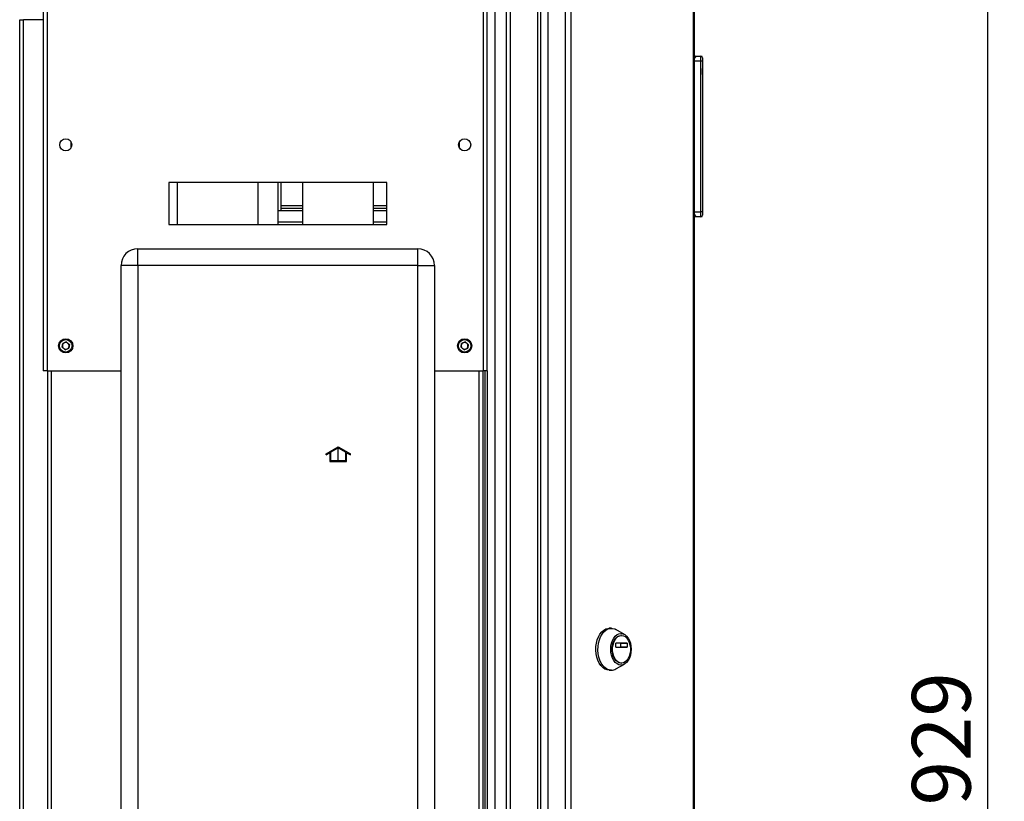
# Model space of a CAD drawing. Units: millimetres. Extents: x 0 to 4200, y 0 to 2970.
# Drawn here: x 2087 to 2675, y 2025 to 2492 of the extents above; entities that cross this region are included whole.
import ezdxf

# ---------------------------------------------------------------- set-up
doc = ezdxf.new("R2010")
doc.units = ezdxf.units.MM
doc.linetypes.add('SLD-Durchgehend', pattern=[0])
doc.linetypes.add('SLD-Punktstrich', pattern=[19.05, 15.24, -1.27, 1.27, -1.27])
doc.layers.add('SLD-0', color=7, linetype='SLD-Durchgehend', lineweight=30)
doc.styles.add('SLDTEXTSTYLE1', font='TXT', dxfattribs={"width": 0.605})
doc.dimstyles.new('SLDDIMSTYLE1', dxfattribs={"dimtxt": 35, "dimasz": 25, "dimexe": 0, "dimexo": 0.0625, "dimgap": 8.75, "dimtad": 1, "dimdec": 0, "dimrnd": 1e-09, "dimzin": 12, "dimdsep": 46, "dimtxsty": 'SLDTEXTSTYLE1', "dimsah": 1, "dimcen": 0.09, "dimadec": 0, "dimazin": 3, "dimtfac": 1, "dimtmove": 0, "dimatfit": 0, "dimfxl": 1, "dimfrac": 2, "dimtolj": 1, "dimtzin": 12, "dimarcsym": 0})

# ---------------------------------------------------------------- blocks, each defined once
blk = doc.blocks.new('_D_1')
at = {"ltscale": 10}
for p, q in [((2664.87, 2527.24), (2664.87, 2567.24)), ((2304.91, 2527.24), (2674.87, 2527.24)), ((2664.87, 2527.24), (2664.87, 1598.74)), ((2364.36, 1598.74), (2674.87, 1598.74)), ((2664.87, 1598.74), (2664.87, 1558.74))]:
    blk.add_line(p, q, dxfattribs=at)
for points in [[(2664.87, 2527.24), (2668.87, 2552.24), (2660.87, 2552.24)], [(2664.87, 1598.74), (2660.87, 1573.74), (2668.87, 1573.74)]]:
    blk.add_solid(points, dxfattribs=at)
at = {"ltscale": 10, "insert": (2619.75, 2022.89), "char_height": 35, "attachment_point": 1, "rotation": 90, "style": 'SLDTEXTSTYLE1'}
blk.add_mtext('929', dxfattribs=at)

msp = doc.modelspace()

# ---------------------------------------------------------------- linework, layer by layer
at = {"color": 7, "linetype": 'SLD-Durchgehend', "ltscale": 10}
for p, q in [((2270.16, 2232.68), (2277.41, 2236.87)), ((2270.16, 2232.11), (2272.41, 2233.41)), ((2270.16, 2232.11), (2270.16, 2232.68)), ((2272.41, 2233.41), (2272.41, 2228.29)), ((2272.91, 2233.7), (2277.41, 2236.29)), ((2272.91, 2233.7), (2272.91, 2228.79)), ((2277.41, 2236.87), (2284.66, 2232.68)), ((2277.41, 2236.29), (2281.91, 2233.7)), ((2281.91, 2228.79), (2281.91, 2233.7)), ((2282.41, 2228.29), (2282.41, 2233.41)), ((2282.41, 2233.41), (2284.66, 2232.11)), ((2284.66, 2232.11), (2284.66, 2232.68)), ((2272.41, 2228.29), (2282.41, 2228.29)), ((2272.91, 2228.79), (2281.91, 2228.79))]:
    msp.add_line(p, q, dxfattribs=at)
at = {"color": 7, "linetype": 'SLD-Punktstrich', "ltscale": 10}
msp.add_line((2277.41, 2228.29), (2277.41, 2236.29), dxfattribs=at)
at = {"layer": 'SLD-0', "ltscale": 10}
for p, q in [((2103.66, 2514.94), (2103.66, 2282.24)), ((2364.06, 2282.24), (2364.06, 2514.94)), ((2377.86, 1718.74), (2377.86, 2515.74)), ((2380.16, 1718.74), (2380.16, 2515.74)), ((2396.57, 1718.74), (2396.57, 2515.74)), ((2398.33, 1718.74), (2398.33, 2515.74)), ((2101.36, 2514.24), (2101.36, 2282.24)), ((2402.4, 2513.94), (2402.4, 1720.54)), ((2412.9, 2513.94), (2412.9, 1720.54)), ((2416.14, 2513.94), (2416.14, 1720.54)), ((2489.33, 1720.54), (2489.33, 2513.94)), ((2489.86, 2513.94), (2489.86, 1720.54)), ((2366.36, 2282.24), (2366.36, 2504.24)), ((2370.86, 2496.99), (2370.86, 1737.5)), ((2087.36, 2491.94), (2089.66, 2491.94)), ((2087.36, 1760.74), (2087.36, 2491.94)), ((2089.66, 1760.74), (2089.66, 2491.94)), ((2101.36, 2491.94), (2089.66, 2491.94)), ((2490.36, 2470.24), (2489.86, 2470.24)), ((2490.36, 2468.9), (2490.36, 2470.24)), ((2491.01, 2469.6), (2490.36, 2470.24)), ((2490.36, 2470.24), (2493.86, 2470.24)), ((2493.86, 2467.24), (2493.86, 2470.24)), ((2494.86, 2469.24), (2494.86, 2467.24)), ((2493.86, 2467.24), (2489.86, 2467.24)), ((2493.86, 2377.24), (2493.86, 2467.24)), ((2494.86, 2467.24), (2493.86, 2467.24)), ((2494.86, 2467.24), (2494.86, 2377.24)), ((2494.87, 2464.24), (2494.86, 2464.24)), ((2494.87, 2464.24), (2494.87, 2456.24)), ((2494.87, 2459.24), (2494.87, 2462.84)), ((2494.87, 2462.84), (2494.87, 2462.84)), ((2494.87, 2456.24), (2494.86, 2456.24)), ((2494.87, 2459.24), (2494.87, 2459.24)), ((2494.87, 2459.2), (2494.87, 2459.2)), ((2117.86, 2419.23), (2117.86, 2415.25)), ((2349.86, 2415.25), (2349.86, 2419.23)), ((2306.36, 2394.74), (2176.36, 2394.74)), ((2176.36, 2394.74), (2176.36, 2369.74)), ((2181.36, 2394.74), (2181.36, 2369.74)), ((2229.36, 2394.74), (2229.36, 2369.74)), ((2241.36, 2394.74), (2241.36, 2369.74)), ((2243.36, 2377.74), (2243.36, 2394.74)), ((2256.16, 2394.74), (2256.16, 2369.74)), ((2298.56, 2369.74), (2298.56, 2394.74)), ((2306.36, 2369.74), (2306.36, 2394.74)), ((2256.16, 2380.74), (2243.36, 2380.74)), ((2306.36, 2380.74), (2298.56, 2380.74)), ((2243.36, 2377.74), (2241.36, 2377.74)), ((2256.16, 2379.24), (2243.36, 2379.24)), ((2256.16, 2377.74), (2243.36, 2377.74)), ((2306.36, 2379.24), (2298.56, 2379.24)), ((2306.36, 2377.74), (2298.56, 2377.74)), ((2489.86, 2377.24), (2493.86, 2377.24)), ((2490.36, 2374.24), (2489.86, 2374.24)), ((2490.36, 2374.24), (2490.36, 2375.59)), ((2490.36, 2374.24), (2491.01, 2374.89)), ((2493.86, 2374.24), (2490.36, 2374.24)), ((2494.86, 2377.24), (2493.86, 2377.24)), ((2493.86, 2374.24), (2493.86, 2377.24)), ((2494.86, 2377.24), (2494.86, 2375.24)), ((2176.36, 2369.74), (2306.36, 2369.74)), ((2256.16, 2371.07), (2241.36, 2371.07)), ((2306.36, 2371.07), (2298.56, 2371.07)), ((2157.86, 2345.24), (2157.86, 2355.24)), ((2157.86, 2355.24), (2324.86, 2355.24)), ((2324.86, 2345.24), (2324.86, 2355.24)), ((2147.86, 1766.24), (2147.86, 2345.24)), ((2157.86, 2345.24), (2147.86, 2345.24)), ((2157.86, 2345.24), (2157.86, 1766.24)), ((2324.86, 2345.24), (2157.86, 2345.24)), ((2324.86, 1766.24), (2324.86, 2345.24)), ((2324.86, 2345.24), (2334.86, 2345.24)), ((2334.86, 2345.24), (2334.86, 1766.24)), ((2112.72, 2296.36), (2113.02, 2298.66)), ((2115.17, 2299.54), (2113.02, 2298.66)), ((2115.17, 2299.54), (2117.01, 2298.13)), ((2117.01, 2298.13), (2116.7, 2295.83)), ((2350.72, 2296.36), (2351.02, 2298.66)), ((2353.17, 2299.54), (2351.02, 2298.66)), ((2353.17, 2299.54), (2355.01, 2298.13)), ((2355.01, 2298.13), (2354.7, 2295.83)), ((2112.72, 2296.36), (2114.56, 2294.94)), ((2114.56, 2294.94), (2116.7, 2295.83)), ((2350.72, 2296.36), (2352.56, 2294.94)), ((2352.56, 2294.94), (2354.7, 2295.83)), ((2103.66, 2282.24), (2101.36, 2282.24)), ((2103.66, 2282.24), (2147.86, 2282.24)), ((2103.86, 2282.24), (2103.86, 1832.24)), ((2106.16, 2282.24), (2106.16, 1832.24)), ((2334.86, 2282.24), (2364.06, 2282.24)), ((2361.56, 1832.24), (2361.56, 2282.24)), ((2363.86, 1832.24), (2363.86, 2282.24)), ((2366.36, 2282.24), (2364.06, 2282.24)), ((2364.86, 2282.24), (2364.86, 1832.24)), ((2366.36, 2282.24), (2366.36, 1832.24)), ((2440.41, 2128.61), (2439.18, 2128.61)), ((2448.22, 2125.02), (2443.13, 2127.87)), ((2446.46, 2124.36), (2446.15, 2124.36)), ((2443.15, 2117.44), (2443.15, 2119.69)), ((2443.28, 2119.89), (2449.64, 2119.89)), ((2449.64, 2117.24), (2443.28, 2117.24)), ((2446.13, 2117.44), (2446.13, 2119.69)), ((2446.13, 2119.69), (2449.77, 2119.69)), ((2449.77, 2117.44), (2446.13, 2117.44)), ((2449.77, 2119.69), (2449.77, 2117.44)), ((2439.18, 2103.61), (2440.41, 2103.61)), ((2443.13, 2104.35), (2448.22, 2107.2)), ((2446.15, 2107.86), (2446.46, 2107.86))]:
    msp.add_line(p, q, dxfattribs=at)
at = {"layer": 'SLD-0', "ltscale": 10, "flags": 128}
for points in [[(2439.18, 2103.61), (2437.82, 2103.79), (2436.5, 2104.33), (2435.26, 2105.2), (2434.13, 2106.39), (2433.15, 2107.85), (2432.34, 2109.56), (2431.72, 2111.45), (2431.33, 2113.48), (2431.15, 2115.58), (2431.21, 2117.7), (2431.5, 2119.77), (2432.01, 2121.74), (2432.72, 2123.55), (2433.62, 2125.14), (2434.68, 2126.47), (2435.87, 2127.5), (2437.16, 2128.21), (2438.5, 2128.57), (2439.18, 2128.61)], [(2440.41, 2103.61), (2439.05, 2103.79), (2437.73, 2104.33), (2436.49, 2105.2), (2435.36, 2106.39), (2434.37, 2107.85), (2433.56, 2109.56), (2432.95, 2111.45), (2432.55, 2113.48), (2432.38, 2115.58), (2432.44, 2117.7), (2432.72, 2119.77), (2433.23, 2121.74), (2433.95, 2123.55), (2434.85, 2125.14), (2435.91, 2126.47), (2437.1, 2127.5), (2438.38, 2128.21), (2439.72, 2128.57), (2441.09, 2128.57), (2442.43, 2128.21), (2443.13, 2127.87)], [(2446.15, 2106.64), (2444.96, 2106.83), (2443.82, 2107.36), (2442.77, 2108.24), (2441.85, 2109.42), (2441.09, 2110.85), (2440.53, 2112.49), (2440.18, 2114.27), (2440.06, 2116.11), (2440.18, 2117.96), (2440.53, 2119.74), (2441.09, 2121.37), (2441.85, 2122.81), (2442.77, 2123.99), (2443.82, 2124.86), (2444.96, 2125.4), (2446.15, 2125.58), (2447.34, 2125.4), (2448.48, 2124.86), (2449.53, 2123.99), (2450.46, 2122.81), (2451.21, 2121.37), (2451.78, 2119.74), (2452.12, 2117.96), (2452.24, 2116.11), (2452.12, 2114.27), (2451.78, 2112.49), (2451.21, 2110.85), (2450.46, 2109.42), (2449.53, 2108.24), (2448.48, 2107.36), (2447.34, 2106.83), (2446.15, 2106.64)], [(2446.15, 2107.86), (2445.05, 2108.04), (2443.99, 2108.58), (2443.03, 2109.44), (2442.21, 2110.59), (2441.56, 2111.99), (2441.11, 2113.56), (2440.88, 2115.25), (2440.88, 2116.98), (2441.11, 2118.66), (2441.56, 2120.24), (2442.21, 2121.63), (2443.03, 2122.79), (2443.99, 2123.65), (2445.05, 2124.18), (2446.15, 2124.36)], [(2446.46, 2107.86), (2445.36, 2108.04), (2444.3, 2108.58), (2443.34, 2109.44), (2442.52, 2110.59), (2441.87, 2111.99), (2441.41, 2113.56), (2441.18, 2115.25), (2441.18, 2116.98), (2441.41, 2118.66), (2441.87, 2120.24), (2442.52, 2121.63), (2443.34, 2122.79), (2444.3, 2123.65), (2445.36, 2124.18), (2446.46, 2124.36), (2447.56, 2124.18), (2448.61, 2123.65), (2449.57, 2122.79), (2450.4, 2121.63), (2451.05, 2120.24), (2451.5, 2118.66), (2451.73, 2116.98), (2451.73, 2115.25), (2451.5, 2113.56), (2451.05, 2111.99), (2450.4, 2110.59), (2449.57, 2109.44), (2448.61, 2108.58), (2447.56, 2108.04), (2446.46, 2107.86)], [(2443.15, 2119.69), (2443.15, 2119.73), (2443.16, 2119.77), (2443.17, 2119.8), (2443.19, 2119.83), (2443.2, 2119.86), (2443.23, 2119.88), (2443.25, 2119.89), (2443.28, 2119.89)], [(2443.28, 2117.24), (2443.25, 2117.25), (2443.23, 2117.26), (2443.2, 2117.28), (2443.19, 2117.3), (2443.17, 2117.33), (2443.16, 2117.37), (2443.15, 2117.4), (2443.15, 2117.44)], [(2446.13, 2119.69), (2446.13, 2119.73), (2446.12, 2119.77), (2446.11, 2119.8), (2446.09, 2119.83), (2446.07, 2119.86), (2446.05, 2119.88), (2446.03, 2119.89), (2446, 2119.89)], [(2446, 2117.24), (2446.03, 2117.25), (2446.05, 2117.26), (2446.07, 2117.28), (2446.09, 2117.3), (2446.11, 2117.33), (2446.12, 2117.37), (2446.13, 2117.4), (2446.13, 2117.44)], [(2449.64, 2119.89), (2449.66, 2119.89), (2449.69, 2119.88), (2449.71, 2119.86), (2449.73, 2119.83), (2449.75, 2119.8), (2449.76, 2119.77), (2449.77, 2119.73), (2449.77, 2119.69)], [(2449.77, 2117.44), (2449.77, 2117.4), (2449.76, 2117.37), (2449.75, 2117.33), (2449.73, 2117.3), (2449.71, 2117.28), (2449.69, 2117.26), (2449.66, 2117.25), (2449.64, 2117.24)]]:
    msp.add_lwpolyline(points, dxfattribs=at)
at = {"layer": 'SLD-0', "ltscale": 100}
for centre, radius in [((2114.86, 2417.24), 3.6), ((2352.86, 2417.24), 3.6), ((2114.86, 2297.24), 4.25), ((2114.86, 2297.24), 3.75), ((2352.86, 2297.24), 4.25), ((2352.86, 2297.24), 3.75)]:
    msp.add_circle(centre, radius, dxfattribs=at)
for centre, radius, start, end in [((2493.86, 2469.24), 1, 0, 90), ((2493.86, 2375.24), 1, 270, 0), ((2157.86, 2345.24), 10, 90, 180), ((2324.86, 2345.24), 10, 0, 90), ((2114.86, 2297.24), 2.01, 172.44828, 232.44828), ((2114.86, 2297.24), 2.01, 112.44828, 172.44828), ((2114.86, 2297.24), 2.01, 52.44828, 112.44828), ((2114.86, 2297.24), 2.01, 352.44828, 52.44828), ((2352.86, 2297.24), 2.01, 172.44828, 232.44828), ((2352.86, 2297.24), 2.01, 112.44828, 172.44828), ((2352.86, 2297.24), 2.01, 52.44828, 112.44828), ((2352.86, 2297.24), 2.01, 352.44828, 52.44828), ((2114.86, 2297.24), 2.01, 232.44828, 292.44828), ((2114.86, 2297.24), 2.01, 292.44828, 352.44828), ((2352.86, 2297.24), 2.01, 232.44828, 292.44828), ((2352.86, 2297.24), 2.01, 292.44828, 352.44828), ((2440.33, 2109.28), 5.67, 270.77869, 299.62794)]:
    msp.add_arc(centre, radius, start, end, dxfattribs=at)

# ---------------------------------------------------------------- dimensions: what is measured, and where the dimension line sits
at = {"ltscale": 10}
dim = msp.add_linear_dim(base=(2664.86620492, 1598.74336052), p1=(2294.91420492, 2527.24336052), p2=(2354.36420492, 1598.74336052), angle=90, dimstyle='SLDDIMSTYLE1', dxfattribs=at)
dim.commit()
dim.dimension.update_dxf_attribs({"geometry": '_D_1', "text_midpoint": (2664.86620492, 2062.99336052), "dimtype": 160})

doc.saveas('drawing.dxf')
